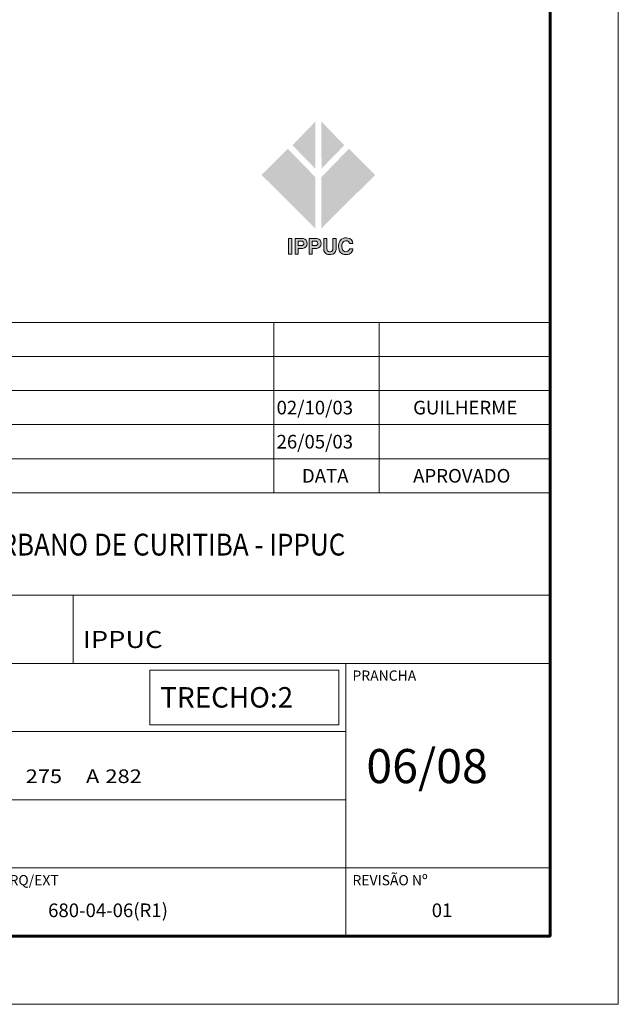
# Model space of a CAD drawing. Extents: x -10730 to 22910, y 6867 to 30627.
# Drawn here: x 19397 to 22910, y 6867 to 12642 of the extents above; entities that cross this region are included whole.
import ezdxf
from ezdxf.enums import TextEntityAlignment as Align

# ---------------------------------------------------------------- set-up
doc = ezdxf.new("R2010")
doc.units = 0
doc.layers.add('FORMATO', color=7, linetype='Continuous', lineweight=15)
doc.layers.add('TEXTO', color=2, linetype='Continuous')
doc.styles.add('ROMANS', font='romans')
doc.styles.add('T15', font='romans.shx', dxfattribs={"height": 37.5})
doc.styles.add('T20', font='romans.shx', dxfattribs={"height": 50})
doc.styles.add('T50', font='romans.shx', dxfattribs={"height": 100})

msp = doc.modelspace()

# ---------------------------------------------------------------- hatches: boundary and pattern name
at = {"layer": 'FORMATO', "lineweight": 0}
h = msp.add_hatch(color=90, dxfattribs=at)
h.paths.add_polyline_path([(21168.36334765375, 11768.8612072546), (21301.61766509012, 11905.42215660251), (21166.65490078692, 12045.39708621837)])
h.paths.add_polyline_path([(21482.70672380411, 11731.30698964037), (21328.95181877491, 11884.93802662976), (21166.65490078692, 11717.65088230408), (21166.65490078692, 11417.21683099903)])
h.paths.add_polyline_path([(21130.77884483103, 11768.8612072546), (20997.52452739466, 11905.42215660251), (21132.48729169786, 12045.39708621837)])
h.paths.add_polyline_path([(20816.43546868068, 11731.30698964037), (20970.19037370988, 11884.93802662976), (21132.48729169786, 11717.65088230408), (21132.48729169786, 11417.21683099903)])
h = msp.add_hatch(color=256, dxfattribs=at)
edge = h.paths.add_edge_path()
edge.add_line((21332.88845173035, 11328.69407348372), (21351.70682516842, 11328.69407348372))
edge.add_arc((21320.13034571224, 11329.56165562101), 31.58839586955178, 358.4261610904377, 445.5086086828931)
edge.add_arc((21311.17220805456, 11319.32769890683), 43.26304193969946, 74.67823337161936, 125.1250999544369)
edge.add_arc((21307.71795107673, 11322.44076102785), 38.74322443322098, 123.5956500949536, 173.6493364168658)
edge.add_arc((21343.47924561713, 11313.85704376712), 75.37354003851976, 170.1691915195231, 198.1068008444415)
edge.add_arc((21309.27073703768, 11302.66442488922), 39.38053112870955, 198.0970372015333, 234.6726461690499)
edge.add_arc((21310.85890483419, 11313.92858843), 49.76318370604945, 240.6912586507781, 275.7223611413801)
edge.add_arc((21314.13197469194, 11306.08781867267), 41.70863164968659, 272.3204573596989, 312.0709668011071)
edge.add_arc((21315.48799431577, 11299.73834955731), 36.2325831926558, 317.213835451913, 358.4213348586775)
edge.add_line((21351.70682516842, 11298.74016296155), (21333.32610634112, 11298.74016296155))
edge.add_arc((21312.2919862563, 11302.50459703624), 21.36832168527619, 280.10066772885347, 349.85331101418416, ccw=False)
edge.add_arc((21311.71044012463, 11304.38855099645), 23.32632369911308, 212.1891764481364, 280.6954113855896, ccw=False)
edge.add_arc((21335.1238374925, 11311.76915391474), 47.48272765703069, 175.1372368376102, 204.654119690858, ccw=False)
edge.add_arc((21314.82858514464, 11319.41901976197), 27.25864813413024, 138.6161016421951, 187.6416801111199, ccw=False)
edge.add_arc((21310.22507392854, 11324.66571046791), 20.35566098627796, 79.1119194963062, 141.1310007717504, ccw=False)
edge.add_arc((21316.19648141299, 11328.08786039396), 16.70297480647829, 2.079933772428319, 97.31399307514312, ccw=False)
edge = h.paths.add_edge_path()
edge.add_line((21180.74027263526, 11359.41809579767), (21199.30307083257, 11359.41809579767))
edge.add_line((21199.30307083257, 11359.41809579767), (21199.30307083257, 11298.81403312124))
edge.add_arc((21217.39145856334, 11298.93322428129), 18.08878042409792, 180.377537881776, 259.8266715172048)
edge.add_line((21214.19649927825, 11281.12883683331), (21220.67188370455, 11280.91318566389))
edge.add_arc((21218.16743088814, 11297.69814646397), 16.97077467205914, 278.486388713214, 358.6701600944983)
edge.add_line((21235.13363461903, 11297.30428870804), (21235.13363461903, 11359.41809579767))
edge.add_line((21235.13363461903, 11359.41809579767), (21253.69643281636, 11359.41809579767))
edge.add_line((21253.69643281636, 11359.41809579767), (21253.69643281636, 11293.42219512947))
edge.add_arc((21222.49261422363, 11295.81567751042), 31.29547974829186, 270.6183975484737, 355.61372814944536, ccw=False)
edge.add_line((21222.83038207286, 11264.5220205564), (21212.46967844613, 11264.5220205564))
edge.add_arc((21212.46967845931, 11296.41829603906), 31.89627548265344, 174.1366495415591, 269.9999999763108, ccw=False)
edge.add_line((21180.74027263526, 11299.67669989951), (21180.74027263526, 11359.41809579767))
edge = h.paths.add_edge_path(flags=16)
edge.add_line((21113.62205304623, 11316.81947823651), (21113.62205304623, 11343.58617119528))
edge.add_line((21113.62205304623, 11343.58617119528), (21132.9537906912, 11343.58617119528))
edge.add_arc((21132.78627197184, 11330.10427214154), 13.48293976165943, -84.58585527338829, 89.28811055037642, ccw=False)
edge.add_line((21134.05844244141, 11316.6814837981), (21113.62205304623, 11316.81947823651))
edge = h.paths.add_edge_path()
edge.add_line((21095.08205627513, 11359.46899794079), (21095.08205627513, 11266.71180490441))
edge.add_line((21095.08205627513, 11266.71180490441), (21113.6485071289, 11266.71180490441))
edge.add_line((21113.6485071289, 11266.71180490441), (21113.6485071289, 11299.53355319835))
edge.add_line((21113.6485071289, 11299.53355319835), (21140.30791562012, 11299.53355319835))
edge.add_arc((21134.61596172478, 11329.7123693172), 30.71089841541729, 280.680948152022, 435.6795067522169)
edge.add_line((21142.21216699056, 11359.46899794079), (21095.08205627513, 11359.46899794079))
edge = h.paths.add_edge_path(flags=16)
edge.add_line((21031.47481398616, 11316.81947823651), (21031.47481398616, 11343.58617119528))
edge.add_line((21031.47481398616, 11343.58617119528), (21050.8065516311, 11343.58617119528))
edge.add_arc((21050.63903291163, 11330.10427214155), 13.48293976165542, -84.58585527388288, 89.28811054988142, ccw=False)
edge.add_line((21051.91120338108, 11316.6814837981), (21031.47481398616, 11316.81947823651))
edge = h.paths.add_edge_path()
edge.add_line((21012.93481721504, 11359.46899794079), (21012.93481721504, 11266.71180490441))
edge.add_line((21012.93481721504, 11266.71180490441), (21031.50126807339, 11266.71180490441))
edge.add_line((21031.50126807339, 11266.71180490441), (21031.50126807339, 11299.53355319835))
edge.add_line((21031.50126807339, 11299.53355319835), (21058.16067655984, 11299.53355319835))
edge.add_arc((21052.46872266461, 11329.71236931723), 30.71089841542141, 280.6809481518064, 435.6795067520013)
edge.add_line((21060.06492793051, 11359.46899794079), (21012.93481721504, 11359.46899794079))
h.paths.add_polyline_path([(20973.89777482439, 11266.71180490441), (20992.94017783322, 11266.71180490441), (20992.94017783322, 11359.46899794079), (20973.89777482439, 11359.46899794079)])

# ---------------------------------------------------------------- linework, layer by layer
at = {"color": 1, "lineweight": 0}
for p, q in [((15510.03857337468, 10866.71180490441), (22510.03857337468, 10866.71180490441)), ((20888.66897928961, 9866.711804904413), (20888.66897928961, 10866.71180490441)), ((21507.1819999291, 9867.038712972808), (21507.1819999291, 10867.03871297281)), ((15510.03857337468, 10666.71180490441), (22510.03857337468, 10666.71180490441)), ((15510.03857337468, 10466.71180490441), (22510.03857337468, 10466.71180490441)), ((15510.03857337468, 10266.71180490441), (22510.03857337468, 10266.71180490441)), ((15510.03857337468, 10066.71180490441), (22510.03857337468, 10066.71180490441)), ((8110.038573374819, 9866.711804904413), (22510.03857337468, 9866.711804904413)), ((8110.038573374819, 9266.711804904413), (22510.03857337468, 9266.711804904413)), ((15510.03857337468, 8866.711804904413), (22510.03857337468, 8866.711804904413)), ((21310.03857337487, 7266.711804904413), (21310.03857337487, 8866.711804904413)), ((15510.03857337468, 8466.711804904413), (21310.03857337487, 8466.711804904413)), ((15510.03857337468, 8066.711804904413), (21310.03857337487, 8066.711804904413)), ((15510.03857337468, 7666.711804904413), (22510.03857337468, 7666.711804904413))]:
    msp.add_line(p, q, dxfattribs=at)
msp.add_lwpolyline([(-10729.96142662529, 30626.71180490441), (-10729.96142662529, 6866.711804904413), (22910.03857337471, 6866.711804904413), (22910.03857337471, 30626.71180490441)], close=True, dxfattribs=at)
at = {"layer": 'FORMATO', "color": 7, "lineweight": 0}
msp.add_line((19710.03857337472, 8866.711804904413), (19710.03857337472, 9266.711804904413), dxfattribs=at)
at = {"layer": 'FORMATO', "lineweight": 0}
for points in [[(20973.89777482439, 11266.71180490441), (20992.94017783318, 11266.71180490441), (20992.94017783318, 11359.46899794079), (20973.89777482439, 11359.46899794079)], [(20973.89777482439, 11266.71180490441), (20992.94017783322, 11266.71180490441), (20992.94017783322, 11359.46899794079), (20973.89777482439, 11359.46899794079)]]:
    msp.add_lwpolyline(points, close=True, dxfattribs=at)
for points in [[(21012.93481721495, 11359.46899794079), (21012.93481721495, 11266.71180490441), (21031.50126807344, 11266.71180490441), (21031.50126807344, 11299.53355319835), (21058.16067655988, 11299.53355319835, 0.8025745112299837), (21060.06492793046, 11359.46899794079)], [(21012.93481721504, 11359.46899794079), (21012.93481721504, 11266.71180490441), (21031.50126807339, 11266.71180490441), (21031.50126807339, 11299.53355319835), (21058.16067655984, 11299.53355319835, 0.8025745112299837), (21060.06492793051, 11359.46899794079)], [(21031.47481398609, 11316.81947823651), (21031.47481398609, 11343.58617119528), (21050.80655163106, 11343.58617119528, -0.9479199553402522), (21051.91120338113, 11316.6814837981)], [(21031.47481398616, 11316.81947823651), (21031.47481398616, 11343.58617119528), (21050.8065516311, 11343.58617119528, -0.9479199553402522), (21051.91120338108, 11316.6814837981)], [(21095.08205627509, 11359.46899794079), (21095.08205627509, 11266.71180490441), (21113.64850712892, 11266.71180490441), (21113.64850712892, 11299.53355319835), (21140.30791562003, 11299.53355319835, 0.8025745112299837), (21142.2121669906, 11359.46899794079)], [(21095.08205627513, 11359.46899794079), (21095.08205627513, 11266.71180490441), (21113.6485071289, 11266.71180490441), (21113.6485071289, 11299.53355319835), (21140.30791562012, 11299.53355319835, 0.8025745112299837), (21142.21216699056, 11359.46899794079)], [(21113.62205304623, 11316.81947823651), (21113.62205304623, 11343.58617119528), (21132.9537906912, 11343.58617119528, -0.9479199553402522), (21134.05844244127, 11316.6814837981)], [(21113.62205304623, 11316.81947823651), (21113.62205304623, 11343.58617119528), (21132.9537906912, 11343.58617119528, -0.9479199553402522), (21134.05844244141, 11316.6814837981)], [(21180.74027263511, 11359.41809579767), (21199.30307083249, 11359.41809579767), (21199.30307083249, 11298.81403312124, 0.3612505839860675), (21214.19649927829, 11281.12883683331), (21220.67188370459, 11280.91318566389, 0.3648785785423879), (21235.13363461893, 11297.30428870804), (21235.13363461893, 11359.41809579767), (21253.69643281632, 11359.41809579767), (21253.69643281632, 11293.42219512947, -0.38885527683525), (21222.83038207282, 11264.5220205564), (21212.46967844617, 11264.5220205564, -0.4445144355834901), (21180.74027263511, 11299.67669989951)], [(21180.74027263526, 11359.41809579767), (21199.30307083257, 11359.41809579767), (21199.30307083257, 11298.81403312124, 0.3612505839860675), (21214.19649927825, 11281.12883683331), (21220.67188370455, 11280.91318566389, 0.3648785785423879), (21235.13363461903, 11297.30428870804), (21235.13363461903, 11359.41809579767), (21253.69643281636, 11359.41809579767), (21253.69643281636, 11293.42219512947, -0.38885527683525), (21222.83038207286, 11264.5220205564), (21212.46967844613, 11264.5220205564, -0.4445144355834901), (21180.74027263526, 11299.67669989951)], [(21332.88845173035, 11328.69407348372), (21351.70682516832, 11328.69407348372, 0.3993766115662417), (21322.60401113842, 11361.05304703153, 0.2237412041184079), (21286.28022809465, 11354.71244324036, 0.221940439260765), (21269.21247309491, 11326.72627206929, 0.1225082352939403), (21271.83829007157, 11290.43175771869, 0.1609600424851292), (21286.49905540001, 11270.53536098487, 0.1540536491191573), (21315.82069673527, 11264.41338799931, 0.1752047416237882), (21342.07886648782, 11275.12685626782, 0.181764603292306), (21351.70682516832, 11298.74016296155), (21333.32610634108, 11298.74016296155, -0.3141125982738209), (21316.03952404064, 11281.467460059, -0.3081476497466141), (21291.96951665402, 11291.96223545856, -0.1295085565919057), (21287.81201922752, 11315.7942350585, -0.217238154848059), (21294.37650632531, 11337.4397403378, -0.2774142071645709), (21314.07007829704, 11344.65492945201, -0.4412300842883259)], [(21332.88845173035, 11328.69407348372), (21351.70682516842, 11328.69407348372, 0.3993766115662417), (21322.60401113842, 11361.05304703153, 0.2237412041184079), (21286.28022809461, 11354.71244324036, 0.221940439260765), (21269.21247309506, 11326.72627206929, 0.1225082352939403), (21271.83829007152, 11290.43175771869, 0.1609600424851292), (21286.49905539997, 11270.53536098487, 0.1540536491191573), (21315.82069673537, 11264.41338799931, 0.1752047416237882), (21342.07886648789, 11275.12685626782, 0.181764603292306), (21351.70682516842, 11298.74016296155), (21333.32610634112, 11298.74016296155, -0.3141125982738209), (21316.03952404078, 11281.467460059, -0.3081476497466141), (21291.96951665411, 11291.96223545856, -0.1295085565919057), (21287.81201922752, 11315.7942350585, -0.217238154848059), (21294.3765063254, 11337.4397403378, -0.2774142071645709), (21314.07007829704, 11344.65492945201, -0.4412300842883259)]]:
    msp.add_lwpolyline(points, format="xyb", close=True, dxfattribs=at)
at = {"layer": 'TEXTO', "color": 4, "lineweight": 60}
msp.add_lwpolyline([(-9729.96142662529, 30226.71180490441), (-9729.96142662529, 7266.711804904413), (22510.0385733747, 7266.711804904413), (22510.03857337471, 30226.71180490442)], close=True, dxfattribs=at)
at = {"layer": 'TEXTO', "lineweight": 0}
msp.add_lwpolyline([(20159.86511465449, 8506.711804904413), (20159.86511465449, 8826.711804904413), (21270.03857337456, 8826.711804904413), (21270.03857337456, 8506.711804904413)], close=True, dxfattribs=at)

# ---------------------------------------------------------------- texts
for s, height, style, p in [('02/10/03', 80, 'T20', (20904.21007784022, 10326.71180490441)), ('GUILHERME', 80, 'T20', (21705.75314379491, 10326.71180490441)), ('26/05/03', 80, 'T20', (20904.21007784022, 10126.71180490441)), ('DATA', 80, 'T20', (21053.16358484741, 9926.711804904413)), ('APROVADO', 80, 'T20', (21705.75314379491, 9926.711804904413)), ('PRANCHA', 60, 'T15', (21349.75133115969, 8764.796492755782)), ('NOME DIR/ARQ/EXT', 60, 'T15', (18869.75133115969, 7564.796492755782)), ('REVISÃO Nº', 60, 'T15', (21349.75133115969, 7564.796492755782))]:
    msp.add_text(s, height=height, dxfattribs=dict(at, style=style)).set_placement(p)
at = {"layer": 'TEXTO', "color": 4, "lineweight": 50, "style": 'ROMANS', "width": 0.875}
msp.add_text('INSTITUTO DE PESQUISA E PLANEJAMENTO URBANO DE CURITIBA - IPPUC', height=128, dxfattribs=at).set_placement((16020.80003260606, 9499.16582508117))
at = {"layer": 'TEXTO', "color": 4, "lineweight": 60, "style": 'ROMANS', "width": 1.175}
msp.add_attdef('IPPUC', text='ESTAÇÃO ', height=100, dxfattribs=at).set_placement((19767.26574306708, 9056.570906408535), align=Align.TOP_LEFT)
at = {"layer": 'TEXTO', "lineweight": 0}
for tag, text, height, style, p in [('TRECHO:2', '', 120, 'ROMANS', (20221.65976349785, 8727.26537207317)), ('06/08', '', 200, 'T50', (21431.36606220485, 8364.049662275167)), ('680-04-06(R1)', '', 80, 'T20', (19563.48067758506, 7458.128925109186)), ('01', '00', 80, 'T20', (21815.03681295417, 7458.128925109186))]:
    msp.add_attdef(tag, text=text, height=height, dxfattribs=dict(at, style=style)).set_placement(p, align=Align.TOP_LEFT)
at = {"layer": 'TEXTO', "color": 2, "lineweight": 60, "style": 'ROMANS', "width": 1.175}
for tag, p in [('275', (19431.70970654109, 8244.411614106115)), ('A', (19785.83044626768, 8244.411614106115)), ('282', (19899.65481137911, 8244.411614106115))]:
    msp.add_attdef(tag, text='', height=80, dxfattribs=at).set_placement(p, align=Align.TOP_LEFT)

doc.saveas('drawing.dxf')
